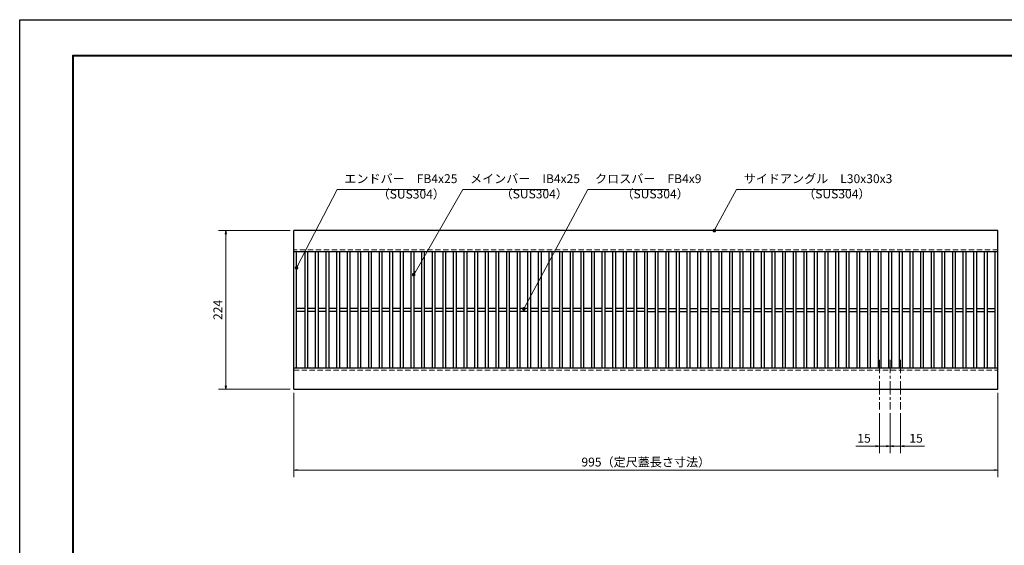
# Model space of a CAD drawing. Extents: x 0 to 2100, y 0 to 1485.
# Drawn here: x 0 to 1391, y 742 to 1485 of the extents above; entities that cross this region are included whole.
import ezdxf

# ---------------------------------------------------------------- set-up
doc = ezdxf.new("R2010")
doc.units = 0
doc.header["$LTSCALE"] = 15
doc.header["$MEASUREMENT"] = 0
doc.linetypes.add('CENTER', pattern=[2, 1.25, -0.25, 0.25, -0.25])
doc.linetypes.add('DASHED', pattern=[0.75, 0.5, -0.25])
doc.layers.get('0').update_dxf_attribs({"color": 5, "linetype": 'CONTINUOUS'})
doc.layers.get('DEFPOINTS').update_dxf_attribs({"color": 250, "linetype": 'CONTINUOUS'})
doc.layers.add('7-図\u3000枠', color=160, linetype='CONTINUOUS')
for name, color, linetype, lineweight in [('中心線', 6, 'CENTER', 18), ('寸法注釈', 30, 'CONTINUOUS', 18), ('破線', 254, 'DASHED', 18), ('蓋', 5, 'CONTINUOUS', 25)]:
    doc.layers.add(name, color=color, linetype=linetype, lineweight=lineweight)
doc.styles.add('BIGFONT', font='romans.shx', dxfattribs={"width": 0.7336, "bigfont": 'extfont.shx'})
doc.styles.get("Standard").update_dxf_attribs({"font": 'ROMANS.SHX', "width": 0.8, "height": 12.5, "bigfont": 'EXTFONT.SHX'})
doc.dimstyles.get("Standard").update_dxf_attribs({"dimscale": 5, "dimtxt": 12.5, "dimasz": 2, "dimexe": 0.5, "dimexo": 0.5, "dimgap": 0.5, "dimtad": 3, "dimdec": 4, "dimdsep": 46, "dimtxsty": 'Standard', "dimblk1": 'OPEN', "dimblk2": 'OPEN', "dimsah": 1, "dimcen": 0, "dimclrd": 30, "dimclre": 30, "dimclrt": 256, "dimadec": 4, "dimazin": 2, "dimtfac": 1, "dimtdec": 4, "dimtmove": 0, "dimatfit": 3, "dimldrblk": 'OPEN', "dimfxl": 0, "dimtolj": 1, "dimlwd": -1, "dimlwe": -1, "dimarcsym": 0})

# ---------------------------------------------------------------- blocks, each defined once
blk = doc.blocks.new('_OPEN')
at = {"color": 0, "linetype": 'ByBlock'}
for p, q in [((-1, 0.17), (0, 0)), ((0, 0), (-1, -0.17)), ((0, 0), (-1, 0))]:
    blk.add_line(p, q, dxfattribs=at)
blk = doc.blocks.new('*D80')
at = {"layer": 'DEFPOINTS', "color": 0}
for p in [(1214.6, 934.3), (1229.6, 934.3), (1214.6, 882.5)]:
    blk.add_point(p, dxfattribs=at)
at = {"layer": '寸法注釈', "color": 30}
for p, q in [((1214.6, 929.3), (1214.6, 872.5)), ((1229.6, 929.3), (1229.6, 872.5)), ((1209.6, 882.5), (1181.1, 882.5)), ((1229.6, 882.5), (1214.6, 882.5)), ((1234.6, 882.5), (1239.6, 882.5))]:
    blk.add_line(p, q, dxfattribs=at)
at = {"layer": '寸法注釈', "color": 30, "xscale": 5, "yscale": 5, "zscale": 5}
blk.add_blockref('_OPEN', (1214.6, 882.5), dxfattribs=at)
at = {"layer": '寸法注釈', "color": 30, "xscale": 5, "yscale": 5, "zscale": 5, "rotation": 180}
blk.add_blockref('_OPEN', (1229.6, 882.5), dxfattribs=at)
at = {"layer": '寸法注釈', "color": 7, "insert": (1192.9, 893.7), "char_height": 12.5, "attachment_point": 5, "style": 'BIGFONT'}
blk.add_mtext('\\A1;15', dxfattribs=at)
blk = doc.blocks.new('_Dot')
at = {"color": 0, "linetype": 'ByBlock', "lineweight": -2}
blk.add_line((-0.5, 0), (-1, 0), dxfattribs=at)
at = {"color": 0, "linetype": 'ByBlock', "const_width": 0.5}
blk.add_lwpolyline([(-0.25, 0, 1), (0.25, 0, 1)], format="xyb", close=True, dxfattribs=at)
blk = doc.blocks.new('*D81')
at = {"layer": 'DEFPOINTS', "color": 0}
for p in [(1229.6, 934.3), (1244.6, 934.3), (1244.6, 882.5)]:
    blk.add_point(p, dxfattribs=at)
at = {"layer": '寸法注釈', "color": 30}
for p, q in [((1229.6, 929.3), (1229.6, 872.5)), ((1244.6, 929.3), (1244.6, 872.5)), ((1224.6, 882.5), (1219.6, 882.5)), ((1229.6, 882.5), (1244.6, 882.5)), ((1249.6, 882.5), (1278.2, 882.5))]:
    blk.add_line(p, q, dxfattribs=at)
at = {"layer": '寸法注釈', "color": 30, "xscale": 5, "yscale": 5, "zscale": 5}
blk.add_blockref('_OPEN', (1229.6, 882.5), dxfattribs=at)
at = {"layer": '寸法注釈', "color": 30, "xscale": 5, "yscale": 5, "zscale": 5, "rotation": 180}
blk.add_blockref('_OPEN', (1244.6, 882.5), dxfattribs=at)
at = {"layer": '寸法注釈', "color": 7, "insert": (1266.4, 893.7), "char_height": 12.5, "attachment_point": 5, "style": 'BIGFONT'}
blk.add_mtext('\\A1;15', dxfattribs=at)
blk = doc.blocks.new('*D89')
at = {"layer": 'DEFPOINTS', "color": 0}
for p in [(387.1, 963), (1382.1, 963), (387.1, 848.8)]:
    blk.add_point(p, dxfattribs=at)
at = {"layer": '寸法注釈', "color": 30}
for p, q in [((387.1, 958), (387.1, 838.8)), ((1382.1, 958), (1382.1, 838.8)), ((1377.1, 848.8), (392.1, 848.8))]:
    blk.add_line(p, q, dxfattribs=at)
at = {"layer": '寸法注釈', "color": 30, "xscale": 5, "yscale": 5, "zscale": 5, "rotation": 180}
blk.add_blockref('_OPEN', (387.1, 848.8), dxfattribs=at)
at = {"layer": '寸法注釈', "color": 30, "xscale": 5, "yscale": 5, "zscale": 5}
blk.add_blockref('_OPEN', (1382.1, 848.8), dxfattribs=at)
at = {"layer": '寸法注釈', "color": 7, "insert": (884.6, 860.1), "char_height": 12.5, "attachment_point": 5, "style": 'BIGFONT'}
blk.add_mtext('\\A1;995（定尺蓋長さ寸法）', dxfattribs=at)
blk = doc.blocks.new('*D91')
at = {"layer": 'DEFPOINTS', "color": 0}
for p in [(387.1, 1187), (291.1, 963), (387.1, 963)]:
    blk.add_point(p, dxfattribs=at)
at = {"layer": '寸法注釈', "color": 30}
for p, q in [((382.1, 1187), (281.1, 1187)), ((291.1, 1182), (291.1, 968)), ((382.1, 963), (281.1, 963))]:
    blk.add_line(p, q, dxfattribs=at)
at = {"layer": '寸法注釈', "color": 30, "xscale": 5, "yscale": 5, "zscale": 5}
for p, rotation in [((291.1, 1187), 90), ((291.1, 963), 270)]:
    blk.add_blockref('_OPEN', p, dxfattribs=dict(at, rotation=rotation))
at = {"layer": '寸法注釈', "color": 7, "insert": (279.9, 1075), "char_height": 12.5, "attachment_point": 5, "rotation": 90, "style": 'BIGFONT'}
blk.add_mtext('\\A1;224', dxfattribs=at)

msp = doc.modelspace()

# ---------------------------------------------------------------- linework, layer by layer
at = {"layer": '7-図\u3000枠', "color": 253}
for p, q in [((75, 50), (75, 1435)), ((75, 1435), (2050, 1435)), ((76.25, 51.25), (76.25, 1433.75)), ((76.25, 1433.75), (2048.75, 1433.75))]:
    msp.add_line(p, q, dxfattribs=at)
at = {"layer": 'DEFPOINTS'}
for p, q in [((0, 0), (0, 1485)), ((0, 1485), (2100, 1485))]:
    msp.add_line(p, q, dxfattribs=at)
at = {"layer": '中心線'}
for p, q in [((1214.64, 1004.47), (1214.64, 934.28)), ((1229.64, 1004.47), (1229.64, 934.28)), ((1244.64, 1004.47), (1244.64, 934.28))]:
    msp.add_line(p, q, dxfattribs=at)
at = {"layer": '破線'}
for p, q in [((1382.14, 1159.98), (387.14, 1159.98)), ((387.14, 989.98), (1382.14, 989.98))]:
    msp.add_line(p, q, dxfattribs=at)
at = {"layer": '蓋'}
for p, q in [((387.14, 962.98), (387.14, 1186.98)), ((1382.14, 1186.98), (387.14, 1186.98)), ((1382.14, 962.98), (1382.14, 1186.98)), ((1382.14, 1156.98), (387.14, 1156.98)), ((391.14, 992.98), (391.14, 1156.98)), ((402.64, 1156.98), (402.64, 992.98)), ((406.64, 1156.98), (406.64, 992.98)), ((417.64, 1156.98), (417.64, 992.98)), ((421.64, 1156.98), (421.64, 992.98)), ((432.64, 1156.98), (432.64, 992.98)), ((436.64, 1156.98), (436.64, 992.98)), ((447.64, 1156.98), (447.64, 992.98)), ((451.64, 1156.98), (451.64, 992.98)), ((462.64, 1156.98), (462.64, 992.98)), ((466.64, 1156.98), (466.64, 992.98)), ((477.64, 1156.98), (477.64, 992.98)), ((481.64, 1156.98), (481.64, 992.98)), ((492.64, 1156.98), (492.64, 992.98)), ((496.64, 1156.98), (496.64, 992.98)), ((507.64, 1156.98), (507.64, 992.98)), ((511.64, 1156.98), (511.64, 992.98)), ((522.64, 1156.98), (522.64, 992.98)), ((526.64, 1156.98), (526.64, 992.98)), ((537.64, 1156.98), (537.64, 992.98)), ((541.64, 1156.98), (541.64, 992.98)), ((552.64, 1156.98), (552.64, 992.98)), ((556.64, 1156.98), (556.64, 992.98)), ((567.64, 1156.98), (567.64, 992.98)), ((571.64, 1156.98), (571.64, 992.98)), ((582.64, 1156.98), (582.64, 992.98)), ((586.64, 1156.98), (586.64, 992.98)), ((597.64, 1156.98), (597.64, 992.98)), ((601.64, 1156.98), (601.64, 992.98)), ((612.64, 1156.98), (612.64, 992.98)), ((616.64, 1156.98), (616.64, 992.98)), ((627.64, 1156.98), (627.64, 992.98)), ((631.64, 1156.98), (631.64, 992.98)), ((642.64, 1156.98), (642.64, 992.98)), ((646.64, 1156.98), (646.64, 992.98)), ((657.64, 1156.98), (657.64, 992.98)), ((661.64, 1156.98), (661.64, 992.98)), ((672.64, 1156.98), (672.64, 992.98)), ((676.64, 1156.98), (676.64, 992.98)), ((687.64, 1156.98), (687.64, 992.98)), ((691.64, 1156.98), (691.64, 992.98)), ((702.64, 1156.98), (702.64, 992.98)), ((706.64, 1156.98), (706.64, 992.98)), ((717.64, 1156.98), (717.64, 992.98)), ((721.64, 1156.98), (721.64, 992.98)), ((732.64, 1156.98), (732.64, 992.98)), ((736.64, 1156.98), (736.64, 992.98)), ((747.64, 1156.98), (747.64, 992.98)), ((751.64, 1156.98), (751.64, 992.98)), ((762.64, 1156.98), (762.64, 992.98)), ((766.64, 1156.98), (766.64, 992.98)), ((777.64, 1156.98), (777.64, 992.98)), ((781.64, 1156.98), (781.64, 992.98)), ((792.64, 1156.98), (792.64, 992.98)), ((796.64, 1156.98), (796.64, 992.98)), ((807.64, 1156.98), (807.64, 992.98)), ((811.64, 1156.98), (811.64, 992.98)), ((822.64, 1156.98), (822.64, 992.98)), ((826.64, 1156.98), (826.64, 992.98)), ((837.64, 1156.98), (837.64, 992.98)), ((841.64, 1156.98), (841.64, 992.98)), ((852.64, 1156.98), (852.64, 992.98)), ((856.64, 1156.98), (856.64, 992.98)), ((867.64, 1156.98), (867.64, 992.98)), ((871.64, 1156.98), (871.64, 992.98)), ((882.64, 1156.98), (882.64, 992.98)), ((886.64, 1156.98), (886.64, 992.98)), ((897.64, 1156.98), (897.64, 992.98)), ((901.64, 1156.98), (901.64, 992.98)), ((912.64, 1156.98), (912.64, 992.98)), ((916.64, 1156.98), (916.64, 992.98)), ((927.64, 1156.98), (927.64, 992.98)), ((931.64, 1156.98), (931.64, 992.98)), ((942.64, 1156.98), (942.64, 992.98)), ((946.64, 1156.98), (946.64, 992.98)), ((957.64, 1156.98), (957.64, 992.98)), ((961.64, 1156.98), (961.64, 992.98)), ((972.64, 1156.98), (972.64, 992.98)), ((976.64, 1156.98), (976.64, 992.98)), ((987.64, 1156.98), (987.64, 992.98)), ((991.64, 1156.98), (991.64, 992.98)), ((1002.64, 1156.98), (1002.64, 992.98)), ((1006.64, 1156.98), (1006.64, 992.98)), ((1017.64, 1156.98), (1017.64, 992.98)), ((1021.64, 1156.98), (1021.64, 992.98)), ((1032.64, 1156.98), (1032.64, 992.98)), ((1036.64, 1156.98), (1036.64, 992.98)), ((1047.64, 1156.98), (1047.64, 992.98)), ((1051.64, 1156.98), (1051.64, 992.98)), ((1062.64, 1156.98), (1062.64, 992.98)), ((1066.64, 1156.98), (1066.64, 992.98)), ((1077.64, 1156.98), (1077.64, 992.98)), ((1081.64, 1156.98), (1081.64, 992.98)), ((1092.64, 1156.98), (1092.64, 992.98)), ((1096.64, 1156.98), (1096.64, 992.98)), ((1107.64, 1156.98), (1107.64, 992.98)), ((1111.64, 1156.98), (1111.64, 992.98)), ((1122.64, 1156.98), (1122.64, 992.98)), ((1126.64, 1156.98), (1126.64, 992.98)), ((1137.64, 1156.98), (1137.64, 992.98)), ((1141.64, 1156.98), (1141.64, 992.98)), ((1152.64, 1156.98), (1152.64, 992.98)), ((1156.64, 1156.98), (1156.64, 992.98)), ((1167.64, 1156.98), (1167.64, 992.98)), ((1171.64, 1156.98), (1171.64, 992.98)), ((1182.64, 1156.98), (1182.64, 992.98)), ((1186.64, 1156.98), (1186.64, 992.98)), ((1197.64, 1156.98), (1197.64, 992.98)), ((1201.64, 1156.98), (1201.64, 992.98)), ((1212.64, 1156.98), (1212.64, 992.98)), ((1216.64, 1156.98), (1216.64, 992.98)), ((1227.64, 1156.98), (1227.64, 992.98)), ((1231.64, 1156.98), (1231.64, 992.98)), ((1242.64, 1156.98), (1242.64, 992.98)), ((1246.64, 1156.98), (1246.64, 992.98)), ((1257.64, 1156.98), (1257.64, 992.98)), ((1261.64, 1156.98), (1261.64, 992.98)), ((1272.64, 1156.98), (1272.64, 992.98)), ((1276.64, 1156.98), (1276.64, 992.98)), ((1287.64, 1156.98), (1287.64, 992.98)), ((1291.64, 1156.98), (1291.64, 992.98)), ((1302.64, 1156.98), (1302.64, 992.98)), ((1306.64, 1156.98), (1306.64, 992.98)), ((1317.64, 1156.98), (1317.64, 992.98)), ((1321.64, 1156.98), (1321.64, 992.98)), ((1332.64, 1156.98), (1332.64, 992.98)), ((1336.64, 1156.98), (1336.64, 992.98)), ((1347.64, 1156.98), (1347.64, 992.98)), ((1351.64, 1156.98), (1351.64, 992.98)), ((1362.64, 1156.98), (1362.64, 992.98)), ((1366.64, 1156.98), (1366.64, 992.98)), ((1378.14, 992.98), (1378.14, 1156.98)), ((402.64, 1076.98), (391.14, 1076.98)), ((402.64, 1072.98), (391.14, 1072.98)), ((417.64, 1076.98), (406.64, 1076.98)), ((417.64, 1072.98), (406.64, 1072.98)), ((432.64, 1076.98), (421.64, 1076.98)), ((432.64, 1072.98), (421.64, 1072.98)), ((447.64, 1076.98), (436.64, 1076.98)), ((447.64, 1072.98), (436.64, 1072.98)), ((462.64, 1076.98), (451.64, 1076.98)), ((462.64, 1072.98), (451.64, 1072.98)), ((477.64, 1076.98), (466.64, 1076.98)), ((477.64, 1072.98), (466.64, 1072.98)), ((492.64, 1076.98), (481.64, 1076.98)), ((492.64, 1072.98), (481.64, 1072.98)), ((507.64, 1076.98), (496.64, 1076.98)), ((507.64, 1072.98), (496.64, 1072.98)), ((522.64, 1076.98), (511.64, 1076.98)), ((522.64, 1072.98), (511.64, 1072.98)), ((537.64, 1076.98), (526.64, 1076.98)), ((537.64, 1072.98), (526.64, 1072.98)), ((552.64, 1076.98), (541.64, 1076.98)), ((552.64, 1072.98), (541.64, 1072.98)), ((567.64, 1076.98), (556.64, 1076.98)), ((567.64, 1072.98), (556.64, 1072.98)), ((582.64, 1076.98), (571.64, 1076.98)), ((582.64, 1072.98), (571.64, 1072.98)), ((597.64, 1076.98), (586.64, 1076.98)), ((597.64, 1072.98), (586.64, 1072.98)), ((612.64, 1076.98), (601.64, 1076.98)), ((612.64, 1072.98), (601.64, 1072.98)), ((627.64, 1076.98), (616.64, 1076.98)), ((627.64, 1072.98), (616.64, 1072.98)), ((642.64, 1076.98), (631.64, 1076.98)), ((642.64, 1072.98), (631.64, 1072.98)), ((657.64, 1076.98), (646.64, 1076.98)), ((657.64, 1072.98), (646.64, 1072.98)), ((672.64, 1076.98), (661.64, 1076.98)), ((672.64, 1072.98), (661.64, 1072.98)), ((687.64, 1076.98), (676.64, 1076.98)), ((687.64, 1072.98), (676.64, 1072.98)), ((702.64, 1076.98), (691.64, 1076.98)), ((702.64, 1072.98), (691.64, 1072.98)), ((717.64, 1076.98), (706.64, 1076.98)), ((717.64, 1072.98), (706.64, 1072.98)), ((732.64, 1076.98), (721.64, 1076.98)), ((732.64, 1072.98), (721.64, 1072.98)), ((747.64, 1076.98), (736.64, 1076.98)), ((747.64, 1072.98), (736.64, 1072.98)), ((762.64, 1076.98), (751.64, 1076.98)), ((762.64, 1072.98), (751.64, 1072.98)), ((777.64, 1076.98), (766.64, 1076.98)), ((777.64, 1072.98), (766.64, 1072.98)), ((792.64, 1076.98), (781.64, 1076.98)), ((792.64, 1072.98), (781.64, 1072.98)), ((807.64, 1076.98), (796.64, 1076.98)), ((807.64, 1072.98), (796.64, 1072.98)), ((822.64, 1076.98), (811.64, 1076.98)), ((822.64, 1072.98), (811.64, 1072.98)), ((837.64, 1076.98), (826.64, 1076.98)), ((837.64, 1072.98), (826.64, 1072.98)), ((852.64, 1076.98), (841.64, 1076.98)), ((852.64, 1072.98), (841.64, 1072.98)), ((867.64, 1076.98), (856.64, 1076.98)), ((867.64, 1072.98), (856.64, 1072.98)), ((882.64, 1076.98), (871.64, 1076.98)), ((882.64, 1072.98), (871.64, 1072.98)), ((886.64, 1076.98), (897.64, 1076.98)), ((886.64, 1072.98), (897.64, 1072.98)), ((901.64, 1076.98), (912.64, 1076.98)), ((901.64, 1072.98), (912.64, 1072.98)), ((916.64, 1076.98), (927.64, 1076.98)), ((916.64, 1072.98), (927.64, 1072.98)), ((931.64, 1076.98), (942.64, 1076.98)), ((931.64, 1072.98), (942.64, 1072.98)), ((946.64, 1076.98), (957.64, 1076.98)), ((946.64, 1072.98), (957.64, 1072.98)), ((961.64, 1076.98), (972.64, 1076.98)), ((961.64, 1072.98), (972.64, 1072.98)), ((976.64, 1076.98), (987.64, 1076.98)), ((976.64, 1072.98), (987.64, 1072.98)), ((991.64, 1076.98), (1002.64, 1076.98)), ((991.64, 1072.98), (1002.64, 1072.98)), ((1006.64, 1076.98), (1017.64, 1076.98)), ((1006.64, 1072.98), (1017.64, 1072.98)), ((1021.64, 1076.98), (1032.64, 1076.98)), ((1021.64, 1072.98), (1032.64, 1072.98)), ((1036.64, 1076.98), (1047.64, 1076.98)), ((1036.64, 1072.98), (1047.64, 1072.98)), ((1051.64, 1076.98), (1062.64, 1076.98)), ((1051.64, 1072.98), (1062.64, 1072.98)), ((1066.64, 1076.98), (1077.64, 1076.98)), ((1066.64, 1072.98), (1077.64, 1072.98)), ((1081.64, 1076.98), (1092.64, 1076.98)), ((1081.64, 1072.98), (1092.64, 1072.98)), ((1096.64, 1076.98), (1107.64, 1076.98)), ((1096.64, 1072.98), (1107.64, 1072.98)), ((1111.64, 1076.98), (1122.64, 1076.98)), ((1111.64, 1072.98), (1122.64, 1072.98)), ((1126.64, 1076.98), (1137.64, 1076.98)), ((1126.64, 1072.98), (1137.64, 1072.98)), ((1141.64, 1076.98), (1152.64, 1076.98)), ((1141.64, 1072.98), (1152.64, 1072.98)), ((1156.64, 1076.98), (1167.64, 1076.98)), ((1156.64, 1072.98), (1167.64, 1072.98)), ((1171.64, 1076.98), (1182.64, 1076.98)), ((1171.64, 1072.98), (1182.64, 1072.98)), ((1186.64, 1076.98), (1197.64, 1076.98)), ((1186.64, 1072.98), (1197.64, 1072.98)), ((1201.64, 1076.98), (1212.64, 1076.98)), ((1201.64, 1072.98), (1212.64, 1072.98)), ((1216.64, 1076.98), (1227.64, 1076.98)), ((1216.64, 1072.98), (1227.64, 1072.98)), ((1231.64, 1076.98), (1242.64, 1076.98)), ((1231.64, 1072.98), (1242.64, 1072.98)), ((1246.64, 1076.98), (1257.64, 1076.98)), ((1246.64, 1072.98), (1257.64, 1072.98)), ((1261.64, 1076.98), (1272.64, 1076.98)), ((1261.64, 1072.98), (1272.64, 1072.98)), ((1276.64, 1076.98), (1287.64, 1076.98)), ((1276.64, 1072.98), (1287.64, 1072.98)), ((1291.64, 1076.98), (1302.64, 1076.98)), ((1291.64, 1072.98), (1302.64, 1072.98)), ((1306.64, 1076.98), (1317.64, 1076.98)), ((1306.64, 1072.98), (1317.64, 1072.98)), ((1321.64, 1076.98), (1332.64, 1076.98)), ((1321.64, 1072.98), (1332.64, 1072.98)), ((1336.64, 1076.98), (1347.64, 1076.98)), ((1336.64, 1072.98), (1347.64, 1072.98)), ((1351.64, 1076.98), (1362.64, 1076.98)), ((1351.64, 1072.98), (1362.64, 1072.98)), ((1366.64, 1076.98), (1378.14, 1076.98)), ((1366.64, 1072.98), (1378.14, 1072.98)), ((387.14, 992.98), (1382.14, 992.98)), ((387.14, 962.98), (1382.14, 962.98))]:
    msp.add_line(p, q, dxfattribs=at)

# ---------------------------------------------------------------- texts
at = {"layer": '寸法注釈', "color": 7, "char_height": 12.5, "attachment_point": 7, "style": 'BIGFONT'}
for s, insert in [('エンドバー\u3000FB4x25', (458.65, 1250.25)), ('メインバー\u3000IB4x25', (636.22, 1250.25)), ('クロスバー\u3000FB4x9', (812.87, 1250.25)), ('サイドアングル\u3000L30x30x3', (1022.89, 1250.25)), ('（SUS304）', (505.68, 1228.46)), ('（SUS304）', (679.43, 1228.69)), ('（SUS304）', (850.14, 1228.69)), ('（SUS304）', (1106.92, 1228.69))]:
    msp.add_mtext(s, dxfattribs=dict(at, insert=insert))

# ---------------------------------------------------------------- dimensions: what is measured, and where the dimension line sits
at = {"layer": '寸法注釈'}
dim = msp.add_linear_dim(base=(291.11, 962.98), p1=(387.14, 1186.98), p2=(387.14, 962.98), angle=90, dimstyle='Standard', override={"dimscale": 5, "dimtxt": 2.5, "dimasz": 1, "dimexe": 2, "dimexo": 1, "dimgap": 1, "dimtad": 3, "dimtih": 0, "dimtoh": 0, "dimdec": 1, "dimzin": 8, "dimtxsty": 'BIGFONT', "dimblk": 'Dot', "dimcen": -0.09, "dimclrd": 30, "dimclre": 30, "dimclrt": 7, "dimadec": 1, "dimtdec": 1, "dimtofl": 1, "dimldrblk": 'Dot', "dimtvp": 1, "dimtzin": 8}, dxfattribs=at)
dim.commit()
dim.dimension.update_dxf_attribs({"geometry": '*D91', "text_midpoint": (279.86, 1074.98)})
dim = msp.add_linear_dim(base=(387.14, 848.84), p1=(1382.14, 962.98), p2=(387.14, 962.98), text='<>（定尺蓋長さ寸法）', dimstyle='Standard', override={"dimscale": 5, "dimtxt": 2.5, "dimasz": 1, "dimexe": 2, "dimexo": 1, "dimgap": 1, "dimtad": 3, "dimtih": 0, "dimtoh": 0, "dimdec": 1, "dimzin": 8, "dimtxsty": 'BIGFONT', "dimblk": 'Dot', "dimcen": -0.09, "dimclrd": 30, "dimclre": 30, "dimclrt": 7, "dimadec": 1, "dimtdec": 1, "dimtofl": 1, "dimldrblk": 'Dot', "dimtvp": 1, "dimtzin": 8}, dxfattribs=at)
dim.commit()
dim.dimension.update_dxf_attribs({"geometry": '*D89', "text_midpoint": (884.64, 860.09)})
for base, p2, picture, middle in [((1214.64, 882.48), (1214.64, 934.28), '*D80', (1192.87, 893.73)), ((1244.64, 882.48), (1244.64, 934.28), '*D81', (1266.4, 893.73))]:
    dim = msp.add_linear_dim(base=base, p1=(1229.64, 934.28), p2=p2, dimstyle='Standard', override={"dimscale": 5, "dimtxt": 2.5, "dimasz": 1, "dimexe": 2, "dimexo": 1, "dimgap": 1, "dimtad": 3, "dimtih": 0, "dimtoh": 0, "dimdec": 1, "dimzin": 8, "dimtxsty": 'BIGFONT', "dimblk": 'Dot', "dimcen": -0.09, "dimclrd": 30, "dimclre": 30, "dimclrt": 7, "dimadec": 1, "dimtdec": 1, "dimtofl": 1, "dimldrblk": 'Dot', "dimtvp": 1, "dimtzin": 8}, dxfattribs=at)
    dim.commit()
    dim.dimension.update_dxf_attribs({"geometry": picture, "text_midpoint": middle})

# ---------------------------------------------------------------- leaders
at = {"layer": '寸法注釈', "annotation_type": 0, "has_hookline": 1, "hookline_direction": 0}
for points, text_width in [([(391.14, 1134.36), (448.65, 1245.25), (453.65, 1245.25)], 114.14), ([(556.64, 1124.79), (626.22, 1245.25), (631.22, 1245.25)], 109.78), ([(712.32, 1076.48), (802.87, 1245.25), (807.87, 1245.25)], 104.36), ([(981.31, 1186.98), (1012.89, 1245.25), (1017.89, 1245.25)], 151.44)]:
    msp.add_leader(points, dimstyle='Standard', override={"dimscale": 5, "dimtxt": 2.5, "dimasz": 1, "dimexe": 2, "dimexo": 1, "dimgap": 1, "dimtad": 3, "dimtih": 0, "dimtoh": 0, "dimdec": 1, "dimzin": 8, "dimtxsty": 'BIGFONT', "dimcen": -0.09, "dimclrd": 30, "dimclre": 30, "dimclrt": 7, "dimadec": 1, "dimtdec": 1, "dimtofl": 1, "dimldrblk": 'Dot', "dimtvp": 1, "dimtzin": 8}, dxfattribs=dict(at, text_width=text_width))

doc.saveas('drawing.dxf')
